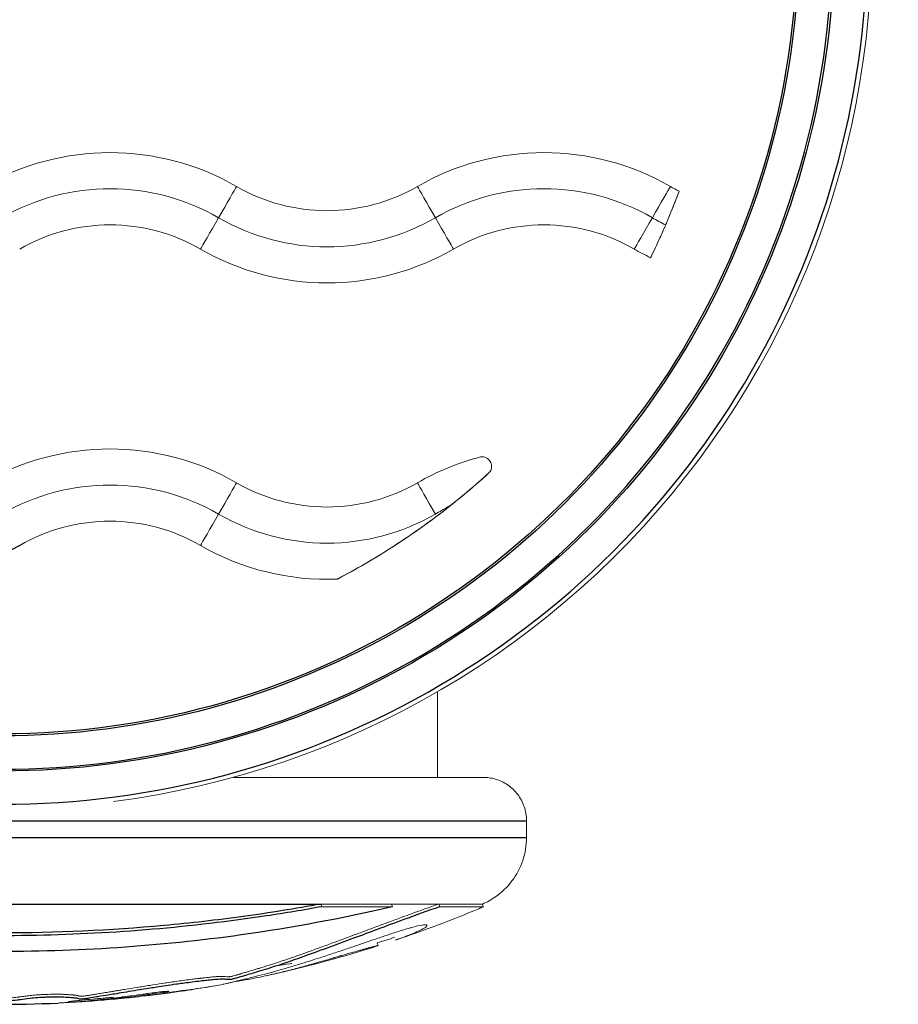
# Model space of a CAD drawing. Units: inches. Extents: x -2859 to 6237, y 4894 to 9711.
# Drawn here: x -1196 to -1136, y 5999 to 6067 of the extents above; entities that cross this region are included whole.
import ezdxf

# ---------------------------------------------------------------- set-up
doc = ezdxf.new("R2010")
doc.units = ezdxf.units.IN
doc.header["$MEASUREMENT"] = 0

msp = doc.modelspace()

# ---------------------------------------------------------------- linework, layer by layer
at = {"color": 0, "linetype": 'Continuous', "lineweight": 0}
for p, q in [((-1163.888, 6035.396), (-1163.888, 6035.396)), ((-1163.756, 6035.794), (-1163.756, 6035.794)), ((-1167.488, 6020.211), (-1167.488, 6014.287)), ((-1161.338, 6011.286), (-1161.338, 6010.128)), ((-1161.338, 6010.128), (-1161.338, 6011.286)), ((-1175.55, 6005.523), (-1175.498, 6005.339)), ((-1170.667, 6005.523), (-1170.604, 6005.339)), ((-1167.407, 6005.523), (-1167.336, 6005.339)), ((-1164.397, 6005.523), (-1164.319, 6005.339)), ((-1171.663, 6002.845), (-1171.602, 6002.655))]:
    msp.add_line(p, q, dxfattribs=at)
for radius, start, end in [(85.609, 288.55934, 292.67229), (85.409, 292.9052, 292.90849), (85.409, 287.70801, 288.559), (85.609, 282.34097, 287.44491), (85.609, 277.4358, 279.88911), (85.609, 273.6402, 275.81744)]:
    msp.add_arc((-1197.638, 6084.195), radius, start, end, dxfattribs=at)
msp.add_arc((-1197.638, 6084.195), 85.609, 260.76066, 272.6141)
at = {"color": 0, "linetype": 'Continuous', "lineweight": 0, "extrusion": (-2.21832e-16, -2.21833e-16, -1)}
msp.add_ellipse((-1197.638, 6072.287), major_axis=(60.175, 0), ratio=1, start_param=-0.161021, end_param=1.441855, dxfattribs=at)
at = {"extrusion": (-2.21832e-16, -2.21831e-16, -1)}
msp.add_ellipse((-1197.638, 6072.288), major_axis=(55, 0), ratio=1, start_param=-0.161021, end_param=3.302614, dxfattribs=at)
for major_axis, start_param, end_param in [((-59.865, 0), -0.025615, 3.167208), ((-57.435, 0), -0.025673, 3.167266)]:
    msp.add_ellipse((-1197.638, 6072.288), major_axis=major_axis, ratio=1, start_param=start_param, end_param=end_param)
at = {"extrusion": (-2.21832e-16, -2.21833e-16, -1)}
for major_axis, start_param, end_param in [((57.565, 0), -0.025615, 3.167208), ((55.135, 0), -0.025673, 3.167266)]:
    msp.add_ellipse((-1197.638, 6072.288), major_axis=major_axis, ratio=1, start_param=start_param, end_param=end_param, dxfattribs=at)
at = {"color": 0, "linetype": 'Continuous', "lineweight": 0}
for centre, major_axis, ratio, start_param, end_param in [((-1190.138, 6040.009), (-17.5, 0), 1, -2.094395, -1.047197), ((-1160.138, 6040.009), (-17.5, 0), 1, -2.094395, -1.047197), ((-1190.138, 6040.009), (-15, 0), 1, -2.094395, -1.047197), ((-1160.138, 6040.009), (-15, 0), 1, -2.094395, -1.047197), ((-1167.623, 6052.974), (-1.3, 2.252), 0.000012, -1.559305, -0.232847), ((-1197.638, 6072.288), (50, 0), 1, -0.456697, -0.356518), ((-1190.138, 6040.009), (-12.5, 0), 1, -2.094395, -1.047198), ((-1167.653, 6053.026), (1.3, -2.252), 0.000012, 0.232889, 1.559347), ((-1160.138, 6040.009), (-12.5, 0), 1, -2.094395, -1.047198), ((-1190.138, 6019.509), (-17.5, 0), 1, -2.094395, -1.047197), ((-1160.138, 6019.509), (-17.5, 0), 1, -1.317587, -1.047198), ((-1197.638, 6072.288), (50, 0), 1, -1.087903, -0.829846), ((-1182.653, 6032.474), (1.3, 2.252), 0.000012, 0.232847, 1.559305), ((-1190.138, 6019.509), (-12.5, 0), 1, -2.094395, -1.047198), ((-1182.623, 6032.526), (-1.3, -2.252), 0.000012, -1.559347, -0.232889), ((-1175.138, 6045.49), (15, 0), 1, -2.094395, -1.047198)]:
    msp.add_ellipse(centre, major_axis=major_axis, ratio=ratio, start_param=start_param, end_param=end_param, dxfattribs=at)
at = {"color": 0, "linetype": 'Continuous', "lineweight": 0, "extrusion": (-2.47891e-13, 1.4277e-13, -1)}
for centre in [(-1182.653, 6052.974), (-1152.653, 6052.974)]:
    msp.add_ellipse(centre, major_axis=(1.3, 2.252), ratio=0.000012, start_param=-1.559305, end_param=-0.232847, dxfattribs=at)
at = {"color": 0, "linetype": 'Continuous', "lineweight": 0, "extrusion": (-2.21831e-16, -2.21834e-16, -1)}
for centre in [(-1175.138, 6065.99), (-1175.138, 6045.49)]:
    msp.add_ellipse(centre, major_axis=(-12.5, 0), ratio=1, start_param=-2.094395, end_param=-1.047198, dxfattribs=at)
at = {"color": 0, "linetype": 'Continuous', "lineweight": 0, "extrusion": (-2.21832e-16, -2.21832e-16, -1)}
for centre, major_axis, ratio, start_param, end_param in [((-1145.138, 6065.99), (-12.5, 0), 1, -1.102318, -1.047198), ((-1145.138, 6065.99), (-15, 0), 1, -1.116826, -1.047197), ((-1145.138, 6065.99), (-17.5, 0), 1, -1.120009, -1.047198), ((-1197.637, 6084.185), (5.372, -85.23), 0.000001, 0, 0.000006)]:
    msp.add_ellipse(centre, major_axis=major_axis, ratio=ratio, start_param=start_param, end_param=end_param, dxfattribs=at)
at = {"color": 0, "linetype": 'Continuous', "lineweight": 0, "extrusion": (-4.91003e-12, 2.83447e-12, -1)}
for centre in [(-1182.623, 6053.026), (-1152.623, 6053.026)]:
    msp.add_ellipse(centre, major_axis=(-1.3, -2.252), ratio=0.000012, start_param=0.232889, end_param=1.559347, dxfattribs=at)
at = {"color": 0, "linetype": 'Continuous', "lineweight": 0, "extrusion": (-2.21833e-16, -2.21832e-16, -1)}
for centre, major_axis in [((-1175.138, 6065.99), (-15, 0)), ((-1190.138, 6019.509), (15, 0))]:
    msp.add_ellipse(centre, major_axis=major_axis, ratio=1, start_param=-2.094395, end_param=-1.047198, dxfattribs=at)
at = {"color": 0, "linetype": 'Continuous', "lineweight": 0, "extrusion": (-2.21831e-16, -2.21833e-16, -1)}
msp.add_ellipse((-1175.138, 6065.99), major_axis=(-17.5, 0), ratio=1, start_param=-2.094395, end_param=-1.047197, dxfattribs=at)
at = {"color": 0, "linetype": 'Continuous', "lineweight": 0, "extrusion": (-2.21832e-16, -2.21834e-16, -1)}
for centre, major_axis, start_param, end_param in [((-1164.421, 6035.794), (0.665, 0), 0, 0.641163), ((-1175.138, 6045.49), (-17.5, 0), -1.611789, -1.047198)]:
    msp.add_ellipse(centre, major_axis=major_axis, ratio=1, start_param=start_param, end_param=end_param, dxfattribs=at)
at = {"color": 0, "linetype": 'Continuous', "lineweight": 0, "extrusion": (-1.40253e-12, -8.09849e-13, -1)}
msp.add_ellipse((-1167.623, 6032.474), major_axis=(-1.3, 2.252), ratio=0.000012, start_param=0.232847, end_param=1.559305, dxfattribs=at)
at = {"extrusion": (-2.21831e-16, -2.21833e-16, -1)}
msp.add_ellipse((-1205.138, 6045.49), major_axis=(-17.5, 0), ratio=1, start_param=-2.094395, end_param=-1.047197, dxfattribs=at)
at = {"extrusion": (-2.21832e-16, 2.86388e-25, -1)}
for centre in [(-1197.638, 6011.286), (-1197.638, 6010.128)]:
    msp.add_ellipse(centre, major_axis=(-36.3, 0), ratio=0.000024, start_param=0, end_param=3.141593, dxfattribs=at)
at = {"extrusion": (-2.30841e-16, -2.53588e-12, -1)}
msp.add_ellipse((-1197.638, 6005.523), major_axis=(33.246, 0), ratio=0.000024, start_param=-2.295671, end_param=-0.844143, dxfattribs=at)
at = {"color": 0, "linetype": 'Continuous', "lineweight": 0, "extrusion": (-2.3073e-16, 2.55274e-12, -1)}
msp.add_ellipse((-1197.638, 6005.523), major_axis=(33.246, 0), ratio=0.000024, start_param=-0.844143, end_param=-0.624511, dxfattribs=at)
at = {"color": 0, "linetype": 'Continuous', "lineweight": 0, "extrusion": (-2.30191e-16, 2.54678e-12, -1)}
msp.add_ellipse((-1197.638, 6005.339), major_axis=(33.324, 0), ratio=0.000024, start_param=-0.844143, end_param=-0.624511, dxfattribs=at)
at = {"color": 0, "linetype": 'Continuous', "lineweight": 0, "extrusion": (-2.35862e-16, -1.57269e-12, -1)}
msp.add_ellipse((-1197.638, 6005.523), major_axis=(33.246, 0), ratio=0.000024, start_param=-0.624511, end_param=-0.429225, dxfattribs=at)
at = {"color": 0, "linetype": 'Continuous', "lineweight": 0, "extrusion": (-2.38806e-16, 3.37921e-13, -1)}
msp.add_ellipse((-1197.638, 6005.523), major_axis=(33.246, 0), ratio=0.000024, start_param=-0.429225, end_param=-0.017904, dxfattribs=at)
at = {"color": 0, "linetype": 'Continuous', "lineweight": 0, "extrusion": (-2.38248e-16, 3.37131e-13, -1)}
msp.add_ellipse((-1197.638, 6005.339), major_axis=(33.324, 0), ratio=0.000024, start_param=-0.429225, end_param=-0.017904, dxfattribs=at)
at = {"color": 0, "linetype": 'Continuous', "lineweight": 0, "extrusion": (-2.20364e-16, -1.62141e-13, -1)}
msp.add_ellipse((-1197.638, 6005.523), major_axis=(33.246, 0), ratio=0.000024, start_param=-0.017904, end_param=0.000058, dxfattribs=at)
at = {"color": 0, "linetype": 'Continuous', "lineweight": 0}
for points, knots in [([(-1151.716, 6052.509), (-1151.705, 6052.534), (-1151.695, 6052.558), (-1151.685, 6052.582), (-1151.551, 6052.894), (-1151.422, 6053.202), (-1151.306, 6053.489), (-1151.19, 6053.775), (-1151.088, 6054.033), (-1151.005, 6054.25), (-1150.922, 6054.465), (-1150.858, 6054.633), (-1150.816, 6054.746), (-1150.802, 6054.782), (-1150.791, 6054.813), (-1150.782, 6054.837)], [-1.2273208, -1.2273208, -1.2273208, -1.2273208, -1.2194077, -1.2194077, -1.2194077, -1.1174173, -1.1174173, -1.1174173, -1.0154643, -1.0154643, -1.0154643, -0.9141153, -0.9141153, -0.9141153, -0.8808379, -0.8808379, -0.8808379, -0.8808379]), ([(-1152.762, 6050.238), (-1152.743, 6050.276), (-1152.716, 6050.332), (-1152.682, 6050.403), (-1152.618, 6050.534), (-1152.529, 6050.717), (-1152.422, 6050.944), (-1152.315, 6051.171), (-1152.192, 6051.436), (-1152.061, 6051.726), (-1151.948, 6051.977), (-1151.831, 6052.241), (-1151.716, 6052.509)], [-1.5793209, -1.5793209, -1.5793209, -1.5793209, -1.5240829, -1.5240829, -1.5240829, -1.4225739, -1.4225739, -1.4225739, -1.3211125, -1.3211125, -1.3211125, -1.2333574, -1.2333574, -1.2333574, -1.2333574]), ([(-1163.888, 6035.396), (-1163.859, 6035.435), (-1163.835, 6035.477), (-1163.784, 6035.589), (-1163.766, 6035.66), (-1163.75, 6035.821), (-1163.761, 6035.906), (-1163.814, 6036.087), (-1163.869, 6036.18), (-1164.059, 6036.376), (-1164.197, 6036.431), (-1164.342, 6036.455), (-1164.378, 6036.459), (-1164.44, 6036.459), (-1164.468, 6036.458), (-1164.506, 6036.454), (-1164.514, 6036.453), (-1164.522, 6036.451)], [0.0452592, 0.0452592, 0.0452592, 0.0452592, 0.0607378, 0.0607378, 0.0862552, 0.0862552, 0.1199183, 0.1199183, 0.1654675, 0.1654675, 0.236358, 0.236358, 0.2563609, 0.2563609, 0.269618, 0.269618, 0.2730188, 0.2730188, 0.2730188, 0.2730188]), ([(-1166.546, 6033.13), (-1166.329, 6033.302), (-1166.113, 6033.477), (-1165.33, 6034.12), (-1164.732, 6034.634), (-1164.087, 6035.215), (-1163.99, 6035.303), (-1163.888, 6035.396)], [3.2406033, 3.2406033, 3.2406033, 3.2406033, 3.3441557, 3.3441557, 3.6184095, 3.6184095, 3.6625073, 3.6625073, 3.6625073, 3.6625073]), ([(-1174.421, 6028.005), (-1174.368, 6028.033), (-1174.303, 6028.067), (-1174.058, 6028.196), (-1173.84, 6028.314), (-1173.258, 6028.632), (-1172.766, 6028.906), (-1171.216, 6029.826), (-1170.129, 6030.501), (-1168.12, 6031.923), (-1167.495, 6032.387), (-1166.77, 6032.953), (-1166.658, 6033.041), (-1166.546, 6033.13)], [0.0632734, 0.0632734, 0.0632734, 0.0632734, 0.1003139, 0.1003139, 0.1891134, 0.1891134, 0.3302276, 0.3302276, 0.5164549, 0.5164549, 0.6007848, 0.6007848, 0.616242, 0.616242, 0.616242, 0.616242]), ([(-1167.638, 6032.5), (-1167.495, 6032.582), (-1167.351, 6032.665), (-1167.208, 6032.748), (-1167.064, 6032.831), (-1166.921, 6032.914), (-1166.777, 6032.997), (-1166.7, 6033.041), (-1166.623, 6033.085), (-1166.546, 6033.13)], [0.000052043, 0.000052043, 0.000052043, 0.000052043, 0.000547944, 0.000547944, 0.000547944, 0.001046087, 0.001046087, 0.001046087, 0.001311867, 0.001311867, 0.001311867, 0.001311867]), ([(-1181.608, 6014.287), (-1181.545, 6014.287), (-1181.483, 6014.287), (-1179.917, 6014.287), (-1178.475, 6014.287), (-1175.764, 6014.287), (-1174.488, 6014.287), (-1172.137, 6014.287), (-1171.056, 6014.287), (-1169.123, 6014.287), (-1168.264, 6014.287), (-1166.794, 6014.287), (-1166.178, 6014.287), (-1165.206, 6014.287), (-1164.847, 6014.287), (-1164.51, 6014.287), (-1164.431, 6014.287), (-1164.367, 6014.286), (-1164.354, 6014.286), (-1164.341, 6014.286), (-1164.338, 6014.286), (-1164.333, 6014.286), (-1164.332, 6014.286), (-1164.321, 6014.286), (-1164.319, 6014.286), (-1164.301, 6014.286), (-1164.297, 6014.286), (-1164.287, 6014.286), (-1164.281, 6014.286), (-1164.26, 6014.285), (-1164.244, 6014.285), (-1164.212, 6014.284), (-1164.196, 6014.283), (-1164.132, 6014.28), (-1164.084, 6014.276), (-1163.893, 6014.257), (-1163.75, 6014.232), (-1163.305, 6014.121), (-1163.01, 6013.995), (-1162.474, 6013.659), (-1162.228, 6013.443), (-1161.822, 6012.952), (-1161.657, 6012.67), (-1161.426, 6012.076), (-1161.358, 6011.756), (-1161.339, 6011.388), (-1161.338, 6011.337), (-1161.338, 6011.286)], [73.577034, 73.577034, 73.577034, 73.577034, 73.791157, 73.791157, 78.953861, 78.953861, 84.116569, 84.116569, 89.279286, 89.279286, 94.442022, 94.442022, 99.604806, 99.604806, 104.76776, 104.76776, 107.344105, 107.344105, 108.317618, 108.317618, 108.682653, 108.682653, 108.95646, 108.95646, 109.059769, 109.059769, 109.080723, 109.080723, 109.105079, 109.105079, 109.154102, 109.154102, 109.202186, 109.202186, 109.346382, 109.346382, 109.779565, 109.779565, 110.720556, 110.720556, 111.676839, 111.676839, 112.632734, 112.632734, 113.588643, 113.588643, 113.740383, 113.740383, 113.740383, 113.740383]), ([(-1161.338, 6010.128), (-1161.338, 6009.588), (-1161.428, 6009.041), (-1161.77, 6008.026), (-1162.025, 6007.544), (-1162.663, 6006.696), (-1163.056, 6006.319), (-1163.774, 6005.822), (-1164.077, 6005.656), (-1164.391, 6005.523)], [0, 0, 0, 0, 1.621457, 1.621457, 3.213624, 3.213624, 4.806842, 4.806842, 5.83222, 5.83222, 5.83222, 5.83222]), ([(-1167.407, 6005.523), (-1168.061, 6005.297), (-1168.914, 6004.99), (-1170.028, 6004.581), (-1170.789, 6004.3), (-1171.663, 6003.975), (-1172.517, 6003.657), (-1173.428, 6003.317), (-1174.351, 6002.976), (-1175.256, 6002.643), (-1176.096, 6002.338), (-1176.902, 6002.048), (-1177.675, 6001.775), (-1178.423, 6001.52), (-1179.135, 6001.288), (-1179.675, 6001.121), (-1180.119, 6000.99), (-1180.446, 6000.894), (-1180.77, 6000.798), (-1180.962, 6000.739), (-1181.066, 6000.708), (-1181.082, 6000.703), (-1181.112, 6000.693), (-1181.169, 6000.676), (-1181.248, 6000.652), (-1181.339, 6000.624), (-1181.455, 6000.59), (-1181.567, 6000.559), (-1181.684, 6000.53), (-1181.76, 6000.513), (-1181.847, 6000.498), (-1181.919, 6000.49), (-1182.006, 6000.487), (-1182.115, 6000.494), (-1182.231, 6000.513), (-1182.383, 6000.519), (-1182.536, 6000.518), (-1182.785, 6000.504), (-1183.048, 6000.479), (-1183.301, 6000.453), (-1183.437, 6000.438), (-1183.626, 6000.416), (-1183.688, 6000.409), (-1183.774, 6000.399), (-1183.866, 6000.388), (-1183.944, 6000.379), (-1184.104, 6000.36), (-1184.301, 6000.337), (-1184.884, 6000.264), (-1185.488, 6000.184), (-1186.104, 6000.095), (-1186.673, 6000.01), (-1187.285, 5999.914), (-1187.854, 5999.824), (-1188.429, 5999.731), (-1188.942, 5999.646), (-1189.386, 5999.571), (-1189.695, 5999.518), (-1189.964, 5999.474), (-1190.24, 5999.43), (-1190.496, 5999.392), (-1190.716, 5999.358), (-1190.897, 5999.328), (-1191.072, 5999.299), (-1191.223, 5999.273), (-1191.355, 5999.249), (-1191.485, 5999.227), (-1191.614, 5999.205), (-1191.746, 5999.185), (-1191.882, 5999.165), (-1191.985, 5999.153), (-1192.083, 5999.144), (-1192.172, 5999.141), (-1192.206, 5999.143), (-1192.244, 5999.147), (-1192.271, 5999.153), (-1192.297, 5999.16), (-1192.32, 5999.168), (-1192.342, 5999.176), (-1192.365, 5999.183), (-1192.395, 5999.192), (-1192.441, 5999.202), (-1192.501, 5999.211), (-1192.559, 5999.218), (-1192.594, 5999.222), (-1192.638, 5999.226), (-1192.684, 5999.231), (-1192.81, 5999.241), (-1192.946, 5999.251), (-1193.063, 5999.259), (-1193.196, 5999.268), (-1193.381, 5999.277), (-1193.581, 5999.283), (-1193.792, 5999.285), (-1193.94, 5999.285), (-1194.073, 5999.284), (-1194.226, 5999.282), (-1194.422, 5999.277), (-1194.601, 5999.27), (-1194.719, 5999.265), (-1194.777, 5999.262), (-1194.836, 5999.259), (-1194.96, 5999.252), (-1195.16, 5999.239), (-1195.469, 5999.212), (-1195.723, 5999.186), (-1195.939, 5999.16), (-1196.132, 5999.135), (-1196.287, 5999.114), (-1196.393, 5999.099), (-1196.45, 5999.091), (-1196.508, 5999.083), (-1196.606, 5999.07), (-1196.765, 5999.05), (-1196.953, 5999.028), (-1197.08, 5999.014), (-1197.158, 5999.006), (-1197.216, 5999), (-1197.274, 5998.994), (-1197.318, 5998.99), (-1197.35, 5998.987), (-1197.362, 5998.986), (-1197.376, 5998.985), (-1197.393, 5998.983), (-1197.416, 5998.981), (-1197.444, 5998.979), (-1197.487, 5998.975), (-1197.54, 5998.971), (-1197.6, 5998.966), (-1197.658, 5998.961), (-1197.714, 5998.957), (-1197.767, 5998.953), (-1197.804, 5998.95), (-1197.822, 5998.948), (-1197.822, 5998.948)], [-7.670389, -7.670389, -7.670389, -7.670389, -7.606694, -7.585463, -7.549625, -7.513788, -7.47795, -7.442112, -7.397453, -7.352793, -7.308134, -7.263475, -7.213895, -7.164315, -7.114735, -7.065155, -7.046842, -6.9919, -6.955272, -6.918644, -6.916949, -6.915253, -6.911862, -6.90508, -6.891515, -6.87795, -6.864385, -6.837256, -6.823691, -6.810126, -6.803914, -6.797701, -6.785276, -6.760426, -6.710727, -6.694455, -6.678183, -6.645639, -6.613095, -6.604959, -6.580551, -6.5781, -6.575649, -6.570747, -6.565844, -6.563393, -6.560942, -6.546236, -6.541334, -6.502117, -6.477733, -6.45335, -6.404582, -6.375137, -6.345692, -6.286802, -6.253372, -6.219941, -6.18651, -6.15308, -6.097179, -6.041277, -5.985376, -5.929475, -5.884985, -5.840496, -5.796007, -5.751517, -5.707028, -5.662538, -5.618049, -5.595804, -5.573559, -5.536236, -5.498914, -5.461591, -5.424268, -5.386945, -5.349622, -5.312299, -5.274976, -5.217912, -5.160848, -5.132316, -5.11805, -5.103784, -5.075252, -5.04672, -5.032424, -5.018129, -5.003833, -4.989537, -4.964995, -4.952724, -4.940453, -4.932603, -4.924754, -4.909055, -4.893356, -4.889432, -4.885507, -4.881582, -4.877657, -4.859521, -4.850452, -4.841384, -4.825494, -4.809604, -4.793714, -4.789741, -4.785769, -4.781796, -4.777824, -4.76621, -4.754595, -4.748788, -4.742981, -4.740078, -4.737174, -4.731367, -4.730726, -4.730084, -4.728801, -4.727518, -4.726234, -4.723668, -4.721101, -4.715969, -4.710836, -4.705703, -4.70057, -4.695437, -4.690304, -4.69015, -4.69015, -4.69015, -4.69015]), ([(-1170.39, 6003.038), (-1170.373, 6003.044), (-1170.355, 6003.05), (-1170.154, 6003.118), (-1169.973, 6003.182), (-1169.627, 6003.309), (-1169.462, 6003.373), (-1169.126, 6003.508), (-1168.969, 6003.576), (-1168.699, 6003.701), (-1168.588, 6003.757), (-1168.364, 6003.881), (-1168.283, 6003.939), (-1168.219, 6004.016), (-1168.223, 6004.038), (-1168.251, 6004.072), (-1168.272, 6004.079), (-1168.33, 6004.086), (-1168.354, 6004.087), (-1168.479, 6004.085), (-1168.631, 6004.064), (-1169.013, 6003.978), (-1169.184, 6003.932), (-1169.33, 6003.892), (-1169.355, 6003.885), (-1169.387, 6003.876), (-1169.547, 6003.83), (-1169.841, 6003.743), (-1170.451, 6003.547), (-1170.721, 6003.457), (-1171.34, 6003.249), (-1171.658, 6003.142), (-1171.967, 6003.037), (-1172.319, 6002.918), (-1172.665, 6002.8), (-1173.294, 6002.586), (-1173.579, 6002.489), (-1173.863, 6002.393), (-1174.18, 6002.286), (-1174.497, 6002.18), (-1175.12, 6001.974), (-1175.427, 6001.874), (-1175.939, 6001.709), (-1176.145, 6001.643), (-1176.597, 6001.501), (-1176.841, 6001.425), (-1177.397, 6001.255), (-1177.707, 6001.163), (-1178.248, 6001.005), (-1178.488, 6000.937), (-1178.988, 6000.797), (-1179.231, 6000.731), (-1179.738, 6000.596), (-1179.975, 6000.535), (-1180.172, 6000.485), (-1180.448, 6000.415), (-1180.653, 6000.364), (-1180.999, 6000.282), (-1181.126, 6000.253), (-1181.218, 6000.232), (-1181.421, 6000.186), (-1181.58, 6000.152), (-1181.807, 6000.098), (-1181.873, 6000.078), (-1181.949, 6000.056), (-1181.964, 6000.052), (-1182.033, 6000.034), (-1182.132, 6000.012), (-1182.301, 5999.977), (-1182.334, 5999.971), (-1182.367, 5999.964), (-1182.524, 5999.933), (-1182.688, 5999.902), (-1183.075, 5999.834), (-1183.303, 5999.796), (-1183.796, 5999.718), (-1184.064, 5999.679), (-1184.334, 5999.641), (-1184.589, 5999.606), (-1184.845, 5999.572), (-1185.168, 5999.532), (-1185.245, 5999.522), (-1185.32, 5999.513)], [-181.01553, -181.01553, -181.01553, -181.01553, -181.014581, -181.014581, -181.004353, -181.004353, -180.992475, -180.992475, -180.976927, -180.976927, -180.960687, -180.960687, -180.93584, -180.93584, -180.915424, -180.915424, -180.889123, -180.889123, -180.874748, -180.874748, -180.829551, -180.829551, -180.794476, -180.794476, -180.786831, -180.786831, -180.786831, -180.747764, -180.747764, -180.720399, -180.720399, -180.69242, -180.69242, -180.69242, -180.660691, -180.660691, -180.634456, -180.634456, -180.634456, -180.60515, -180.60515, -180.576347, -180.576347, -180.556613, -180.556613, -180.532819, -180.532819, -180.501497, -180.501497, -180.476745, -180.476745, -180.44415, -180.44415, -180.399354, -180.399354, -180.399354, -180.336817, -180.336817, -180.294283, -180.294283, -180.294283, -180.199325, -180.199325, -180.115329, -180.115329, -180.0977, -180.0977, -180.050831, -180.050831, -180.039779, -180.039779, -180.039779, -179.987787, -179.987787, -179.927824, -179.927824, -179.863534, -179.863534, -179.863534, -179.80284, -179.80284, -179.782859, -179.782859, -179.782859, -179.782859]), ([(-1181.676, 6000.129), (-1181.537, 6000.15), (-1181.397, 6000.172), (-1181.26, 6000.195), (-1180.949, 6000.246), (-1180.647, 6000.3), (-1180.364, 6000.354), (-1180.081, 6000.409), (-1179.816, 6000.463), (-1179.584, 6000.512), (-1179.359, 6000.56), (-1179.163, 6000.604), (-1179.002, 6000.64), (-1178.921, 6000.659), (-1178.849, 6000.675), (-1178.775, 6000.692), (-1178.701, 6000.709), (-1178.626, 6000.727), (-1178.552, 6000.745), (-1178.254, 6000.815), (-1177.966, 6000.887), (-1177.682, 6000.959), (-1177.36, 6001.042), (-1177.043, 6001.126), (-1176.73, 6001.211), (-1176.652, 6001.233), (-1176.574, 6001.254), (-1176.496, 6001.276), (-1176.418, 6001.297), (-1176.341, 6001.319), (-1176.264, 6001.34), (-1176.186, 6001.362), (-1176.108, 6001.384), (-1176.032, 6001.406), (-1175.955, 6001.428), (-1175.88, 6001.449), (-1175.81, 6001.469), (-1175.445, 6001.574), (-1175.241, 6001.635), (-1175.11, 6001.673), (-1175.077, 6001.683), (-1175.049, 6001.691), (-1175.02, 6001.699), (-1174.934, 6001.725), (-1174.844, 6001.751), (-1174.761, 6001.776), (-1174.758, 6001.777), (-1174.754, 6001.778), (-1174.751, 6001.779), (-1174.747, 6001.78), (-1174.744, 6001.781), (-1174.74, 6001.782), (-1174.737, 6001.783), (-1174.734, 6001.784), (-1174.73, 6001.785), (-1174.727, 6001.786), (-1174.723, 6001.787), (-1174.72, 6001.788), (-1174.706, 6001.792), (-1174.693, 6001.796), (-1174.679, 6001.8), (-1174.665, 6001.804), (-1174.652, 6001.808), (-1174.638, 6001.812), (-1174.632, 6001.814), (-1174.625, 6001.816), (-1174.618, 6001.818), (-1174.615, 6001.819), (-1174.612, 6001.82), (-1174.608, 6001.821), (-1174.605, 6001.821), (-1174.602, 6001.822), (-1174.598, 6001.823), (-1174.545, 6001.839), (-1174.493, 6001.854), (-1174.442, 6001.869), (-1174.391, 6001.884), (-1174.341, 6001.899), (-1174.291, 6001.913), (-1174.279, 6001.917), (-1174.266, 6001.921), (-1174.254, 6001.924), (-1174.242, 6001.928), (-1174.23, 6001.931), (-1174.217, 6001.935), (-1174.205, 6001.938), (-1174.193, 6001.942), (-1174.181, 6001.945), (-1174.175, 6001.947), (-1174.169, 6001.949), (-1174.163, 6001.951), (-1174.16, 6001.952), (-1174.157, 6001.953), (-1174.154, 6001.953), (-1174.151, 6001.954), (-1174.148, 6001.955), (-1174.145, 6001.956), (-1173.962, 6002.009), (-1173.781, 6002.061), (-1173.6, 6002.113), (-1173.418, 6002.165), (-1173.236, 6002.217), (-1173.073, 6002.263), (-1172.975, 6002.291), (-1172.884, 6002.317), (-1172.8, 6002.34), (-1172.716, 6002.364), (-1172.639, 6002.385), (-1172.569, 6002.405), (-1172.533, 6002.415), (-1172.499, 6002.424), (-1172.467, 6002.433), (-1172.435, 6002.442), (-1172.404, 6002.45), (-1172.374, 6002.458), (-1172.314, 6002.475), (-1172.257, 6002.491), (-1172.202, 6002.505), (-1172.124, 6002.526), (-1172.052, 6002.546), (-1171.987, 6002.563), (-1171.922, 6002.58), (-1171.864, 6002.596), (-1171.813, 6002.609), (-1171.763, 6002.622), (-1171.72, 6002.632), (-1171.686, 6002.64), (-1171.653, 6002.648), (-1171.628, 6002.653), (-1171.615, 6002.655), (-1171.597, 6002.657), (-1171.599, 6002.654), (-1171.616, 6002.646), (-1171.632, 6002.639), (-1171.664, 6002.627), (-1171.705, 6002.612), (-1171.731, 6002.603), (-1171.762, 6002.592), (-1171.795, 6002.581), (-1171.828, 6002.57), (-1171.864, 6002.559), (-1171.903, 6002.546), (-1171.925, 6002.539), (-1171.949, 6002.532), (-1171.973, 6002.524)], [5.338191, 5.338191, 5.338191, 5.338191, 5.399774, 5.399774, 5.399774, 5.538992, 5.538992, 5.538992, 5.67821, 5.67821, 5.67821, 5.813177, 5.813177, 5.813177, 5.88066, 5.88066, 5.88066, 5.948143, 5.948143, 5.948143, 6.218076, 6.218076, 6.218076, 6.52405, 6.52405, 6.52405, 6.600544, 6.600544, 6.600544, 6.677037, 6.677037, 6.677037, 6.75353, 6.75353, 6.75353, 6.830024, 6.830024, 6.830024, 7.232224, 7.232224, 7.232224, 7.332774, 7.332774, 7.332774, 7.634424, 7.634424, 7.634424, 7.646993, 7.646993, 7.646993, 7.659562, 7.659562, 7.659562, 7.672131, 7.672131, 7.672131, 7.684699, 7.684699, 7.684699, 7.734974, 7.734974, 7.734974, 7.785249, 7.785249, 7.785249, 7.810387, 7.810387, 7.810387, 7.822956, 7.822956, 7.822956, 7.835524, 7.835524, 7.835524, 8.036624, 8.036624, 8.036624, 8.237724, 8.237724, 8.237724, 8.287999, 8.287999, 8.287999, 8.338274, 8.338274, 8.338274, 8.38855, 8.38855, 8.38855, 8.413687, 8.413687, 8.413687, 8.426256, 8.426256, 8.426256, 8.438825, 8.438825, 8.438825, 9.199446, 9.199446, 9.199446, 9.960068, 9.960068, 9.960068, 10.413999, 10.413999, 10.413999, 10.86793, 10.86793, 10.86793, 11.094896, 11.094896, 11.094896, 11.321861, 11.321861, 11.321861, 11.775792, 11.775792, 11.775792, 12.42352, 12.42352, 12.42352, 13.071248, 13.071248, 13.071248, 13.718975, 13.718975, 13.718975, 14.366703, 14.366703, 14.366703, 15.253295, 15.253295, 15.253295, 16.139887, 16.139887, 16.139887, 16.70978, 16.70978, 16.70978, 17.279673, 17.279673, 17.279673, 17.610404, 17.610404, 17.610404, 17.610404]), ([(-1172.662, 6002.378), (-1172.635, 6002.385), (-1172.608, 6002.392), (-1172.581, 6002.399), (-1172.28, 6002.476), (-1171.977, 6002.557), (-1171.676, 6002.642)], [-181.05565711, -181.05565711, -181.05565711, -181.05565711, -181.05424779, -181.05424779, -181.05424779, -181.03846692, -181.03846692, -181.03846692, -181.03846692]), ([(-1178.57, 6001.265), (-1178.561, 6001.266), (-1178.552, 6001.267), (-1178.544, 6001.269), (-1178.314, 6001.301), (-1178.033, 6001.342), (-1177.662, 6001.398), (-1177.612, 6001.406), (-1177.562, 6001.414)], [-181.19005935, -181.19005935, -181.19005935, -181.19005935, -181.18906632, -181.18906632, -181.18906632, -181.16306333, -181.16306333, -181.1591443, -181.1591443, -181.1591443, -181.1591443]), ([(-1189.868, 5999.07), (-1189.993, 5999.059), (-1190.119, 5999.049), (-1190.487, 5999.018), (-1190.728, 5998.997), (-1191.229, 5998.954), (-1191.492, 5998.931), (-1191.973, 5998.887), (-1192.187, 5998.866), (-1192.485, 5998.834), (-1192.605, 5998.821), (-1192.834, 5998.791), (-1192.931, 5998.776), (-1193.031, 5998.754), (-1193.038, 5998.748), (-1193.031, 5998.741), (-1193.029, 5998.74), (-1193.026, 5998.739), (-1193.012, 5998.734), (-1192.975, 5998.731), (-1192.846, 5998.729), (-1192.763, 5998.731), (-1192.664, 5998.735), (-1192.503, 5998.741), (-1192.298, 5998.752), (-1191.902, 5998.779), (-1191.725, 5998.793), (-1191.329, 5998.825), (-1191.107, 5998.844), (-1190.569, 5998.894), (-1190.248, 5998.927), (-1189.959, 5998.958), (-1189.646, 5998.991), (-1189.375, 5999.022), (-1188.626, 5999.111), (-1188.259, 5999.158), (-1187.529, 5999.258), (-1187.328, 5999.288), (-1186.794, 5999.362), (-1186.528, 5999.398), (-1186.335, 5999.427), (-1186.221, 5999.445), (-1186.101, 5999.466), (-1186.038, 5999.484), (-1186.059, 5999.486), (-1186.125, 5999.488), (-1186.18, 5999.486), (-1186.342, 5999.477), (-1186.482, 5999.464), (-1186.773, 5999.433), (-1186.909, 5999.415), (-1187.126, 5999.386), (-1187.18, 5999.379), (-1187.231, 5999.372), (-1187.46, 5999.342), (-1187.553, 5999.329), (-1187.747, 5999.303), (-1187.808, 5999.295), (-1187.868, 5999.287), (-1188.189, 5999.244), (-1188.492, 5999.202), (-1188.986, 5999.136), (-1189.152, 5999.114), (-1189.322, 5999.092), (-1189.334, 5999.091), (-1189.577, 5999.059), (-1189.819, 5999.028), (-1190.318, 5998.968), (-1190.574, 5998.938), (-1191.136, 5998.877), (-1191.435, 5998.847), (-1192.066, 5998.789), (-1192.332, 5998.768), (-1192.595, 5998.748), (-1192.668, 5998.742), (-1192.739, 5998.737), (-1192.845, 5998.73), (-1192.937, 5998.723), (-1193.058, 5998.714), (-1193.175, 5998.706), (-1193.333, 5998.696), (-1193.536, 5998.685), (-1193.606, 5998.681), (-1193.679, 5998.678)], [-179.515128, -179.515128, -179.515128, -179.515128, -179.498547, -179.498547, -179.467038, -179.467038, -179.431449, -179.431449, -179.397374, -179.397374, -179.375752, -179.375752, -179.354482, -179.354482, -179.330063, -179.330063, -179.325092, -179.325092, -179.325092, -179.302489, -179.302489, -179.281953, -179.281953, -179.281953, -179.248784, -179.248784, -179.225322, -179.225322, -179.198206, -179.198206, -179.159687, -179.159687, -179.159687, -179.117915, -179.117915, -179.02939, -179.02939, -178.875801, -178.875801, -178.788094, -178.788094, -178.788094, -178.736037, -178.736037, -178.667988, -178.667988, -178.591774, -178.591774, -178.487657, -178.487657, -178.309472, -178.309472, -178.248859, -178.248859, -178.248859, -177.972268, -177.972268, -177.843696, -177.843696, -177.843696, -177.16241, -177.16241, -176.509041, -176.509041, -176.462799, -176.462799, -175.512246, -175.512246, -174.535957, -174.535957, -173.291332, -173.291332, -171.518995, -171.518995, -170.615889, -170.615889, -170.615889, -169.26291, -169.26291, -169.26291, -167.943607, -167.943607, -167.164327, -167.164327, -167.164327, -167.164327]), ([(-1185.315, 5999.515), (-1186.006, 5999.406), (-1186.54, 5999.33), (-1187.169, 5999.243), (-1187.617, 5999.181), (-1188.536, 5999.072), (-1188.787, 5999.045), (-1188.96, 5999.027)], [-0.8564098, -0.8564098, -0.8564098, -0.8564098, -0.6125342, -0.6125342, -0.4719082, -0.4719082, -0.3822843, -0.3822843, -0.3822843, -0.3822843]), ([(-1187.764, 5999.165), (-1187.719, 5999.17), (-1187.676, 5999.175), (-1187.633, 5999.179), (-1187.334, 5999.212), (-1187.125, 5999.236), (-1186.888, 5999.265), (-1186.7, 5999.288), (-1186.527, 5999.31), (-1186.365, 5999.332), (-1186.202, 5999.354), (-1186.05, 5999.377), (-1185.93, 5999.395), (-1185.617, 5999.444), (-1185.414, 5999.483), (-1185.315, 5999.515)], [-0.41143, -0.41143, -0.41143, -0.41143, -0.3992809, -0.3992809, -0.3992809, -0.3134565, -0.3134565, -0.3134565, -0.2454648, -0.2454648, -0.2454648, -0.1774731, -0.1774731, -0.1774731, 0, 0, 0, 0])]:
    msp.add_open_spline(points, degree=3, knots=knots, dxfattribs=at)
for points, knots in [([(-1167.336, 6005.339), (-1168.205, 6005.039), (-1169.065, 6004.725), (-1169.82, 6004.447), (-1170.481, 6004.204), (-1171.066, 6003.987), (-1172.219, 6003.557), (-1172.765, 6003.353), (-1173.295, 6003.157), (-1174.667, 6002.647), (-1175.813, 6002.227), (-1176.816, 6001.87), (-1177.635, 6001.578), (-1178.36, 6001.329), (-1179.294, 6001.031), (-1179.537, 6000.956), (-1179.74, 6000.895), (-1180.149, 6000.773), (-1180.431, 6000.692), (-1180.805, 6000.58), (-1180.911, 6000.548), (-1181.014, 6000.516), (-1181.152, 6000.474), (-1181.272, 6000.437), (-1181.469, 6000.38), (-1181.546, 6000.359), (-1181.667, 6000.33), (-1181.702, 6000.322), (-1181.828, 6000.298), (-1181.908, 6000.292), (-1182.054, 6000.292), (-1182.11, 6000.306), (-1182.221, 6000.316), (-1182.24, 6000.318), (-1182.259, 6000.319), (-1182.391, 6000.327), (-1182.615, 6000.319), (-1183.034, 6000.282), (-1183.174, 6000.267), (-1183.41, 6000.241), (-1183.474, 6000.234), (-1183.547, 6000.225), (-1183.806, 6000.196), (-1184.201, 6000.149), (-1184.959, 6000.054), (-1185.27, 6000.012), (-1186.104, 5999.896), (-1186.498, 5999.836), (-1187.068, 5999.747), (-1187.215, 5999.724), (-1188.008, 5999.599), (-1188.558, 5999.509), (-1189.51, 5999.349), (-1189.889, 5999.284), (-1190.166, 5999.241), (-1190.555, 5999.18), (-1190.741, 5999.153), (-1190.989, 5999.112), (-1191.029, 5999.105), (-1191.067, 5999.098), (-1191.259, 5999.065), (-1191.426, 5999.035), (-1191.711, 5998.989), (-1191.825, 5998.971), (-1192.001, 5998.951), (-1192.089, 5998.943), (-1192.205, 5998.942), (-1192.218, 5998.946), (-1192.292, 5998.96), (-1192.322, 5998.975), (-1192.371, 5998.989), (-1192.375, 5998.991), (-1192.379, 5998.992), (-1192.409, 5998.999), (-1192.448, 5999.007), (-1192.545, 5999.019), (-1192.592, 5999.024), (-1192.684, 5999.033), (-1192.745, 5999.037), (-1192.961, 5999.054), (-1193.128, 5999.067), (-1193.517, 5999.083), (-1193.722, 5999.087), (-1194.158, 5999.085), (-1194.382, 5999.08), (-1194.699, 5999.067), (-1194.791, 5999.062), (-1194.887, 5999.057), (-1195.021, 5999.049), (-1195.233, 5999.034), (-1195.525, 5999.007), (-1195.595, 5999), (-1195.981, 5998.958), (-1196.125, 5998.936), (-1196.409, 5998.897), (-1196.484, 5998.887), (-1196.567, 5998.876), (-1196.742, 5998.852), (-1196.973, 5998.825), (-1197.216, 5998.8), (-1197.28, 5998.794), (-1197.341, 5998.788), (-1197.529, 5998.771), (-1197.681, 5998.759), (-1197.821, 5998.749), (-1197.941, 5998.74), (-1198.067, 5998.731), (-1198.218, 5998.722), (-1198.293, 5998.718), (-1198.368, 5998.714), (-1198.47, 5998.709), (-1198.505, 5998.707), (-1198.567, 5998.705), (-1198.598, 5998.703), (-1198.622, 5998.706), (-1198.551, 5998.713), (-1198.382, 5998.73), (-1198.286, 5998.739), (-1198.142, 5998.756), (-1198.089, 5998.763), (-1198.002, 5998.777), (-1197.929, 5998.788), (-1197.871, 5998.811), (-1197.865, 5998.813), (-1197.86, 5998.815), (-1197.831, 5998.829), (-1197.813, 5998.844), (-1197.829, 5998.871), (-1197.834, 5998.876), (-1197.84, 5998.882), (-1197.865, 5998.901), (-1197.937, 5998.927), (-1198.043, 5998.947), (-1198.185, 5998.974), (-1198.324, 5998.991), (-1198.586, 5999.013), (-1198.607, 5999.015), (-1198.627, 5999.016), (-1198.889, 5999.037), (-1199.217, 5999.052), (-1199.535, 5999.06), (-1199.847, 5999.068), (-1200.164, 5999.07), (-1200.716, 5999.065), (-1200.953, 5999.06), (-1201.491, 5999.043), (-1201.752, 5999.031), (-1202.014, 5999.019), (-1202.193, 5999.011), (-1202.378, 5999.003), (-1202.664, 5998.994), (-1202.755, 5998.991), (-1202.99, 5998.985), (-1203.059, 5998.984), (-1203.139, 5998.983), (-1203.201, 5998.982), (-1203.256, 5998.981), (-1203.429, 5998.978), (-1203.578, 5998.976), (-1203.696, 5998.975), (-1203.756, 5998.975), (-1203.81, 5998.975), (-1203.886, 5998.976), (-1203.91, 5998.976), (-1203.945, 5998.978), (-1203.957, 5998.978), (-1203.986, 5998.982), (-1203.965, 5998.985), (-1203.883, 5998.994), (-1203.767, 5999.004), (-1203.619, 5999.03), (-1203.602, 5999.044), (-1203.596, 5999.081), (-1203.6, 5999.099), (-1203.633, 5999.119), (-1203.67, 5999.141), (-1203.749, 5999.168), (-1203.973, 5999.224), (-1204.107, 5999.252), (-1204.398, 5999.304), (-1204.546, 5999.328), (-1204.765, 5999.359), (-1204.827, 5999.367), (-1204.912, 5999.378), (-1205.083, 5999.401), (-1205.352, 5999.432), (-1205.759, 5999.472), (-1205.873, 5999.482), (-1205.981, 5999.492), (-1206.376, 5999.526), (-1206.653, 5999.544), (-1207.281, 5999.585), (-1207.616, 5999.605), (-1207.922, 5999.623), (-1208.206, 5999.64), (-1208.465, 5999.656), (-1208.964, 5999.687), (-1209.167, 5999.7), (-1209.598, 5999.73), (-1209.798, 5999.744), (-1209.952, 5999.756), (-1210.245, 5999.778), (-1210.343, 5999.787), (-1210.473, 5999.798), (-1210.493, 5999.8), (-1210.513, 5999.802), (-1210.759, 5999.824), (-1210.817, 5999.83), (-1210.935, 5999.84), (-1210.943, 5999.841), (-1210.951, 5999.841), (-1211.08, 5999.852), (-1211.208, 5999.861), (-1211.401, 5999.881), (-1211.486, 5999.891), (-1211.586, 5999.909), (-1211.601, 5999.915), (-1211.618, 5999.922), (-1211.659, 5999.939), (-1211.66, 5999.958), (-1211.742, 6000.016), (-1211.877, 6000.063), (-1212.089, 6000.133), (-1212.147, 6000.152), (-1212.207, 6000.172), (-1212.245, 6000.185), (-1212.287, 6000.199), (-1212.465, 6000.255), (-1212.565, 6000.285), (-1212.834, 6000.363), (-1213.01, 6000.413), (-1213.428, 6000.524), (-1213.654, 6000.581), (-1214.109, 6000.693), (-1214.339, 6000.747), (-1214.835, 6000.861), (-1215.098, 6000.919), (-1215.58, 6001.024), (-1215.8, 6001.071), (-1216.258, 6001.167), (-1216.495, 6001.217), (-1216.924, 6001.305), (-1217.119, 6001.345), (-1217.607, 6001.443), (-1217.891, 6001.499), (-1218.388, 6001.596), (-1218.603, 6001.638), (-1219.001, 6001.714), (-1219.188, 6001.75), (-1219.59, 6001.827), (-1219.804, 6001.868), (-1220.011, 6001.909), (-1220.226, 6001.951), (-1220.432, 6001.991), (-1220.88, 6002.082), (-1221.114, 6002.13), (-1221.634, 6002.239), (-1221.873, 6002.292), (-1222.271, 6002.381), (-1222.443, 6002.42), (-1222.819, 6002.508), (-1223.015, 6002.554), (-1223.184, 6002.595), (-1223.393, 6002.646), (-1223.587, 6002.695), (-1223.898, 6002.778), (-1224.004, 6002.808), (-1224.102, 6002.834), (-1224.114, 6002.837), (-1224.125, 6002.84), (-1224.219, 6002.865), (-1224.251, 6002.871), (-1224.374, 6002.906), (-1224.452, 6002.93), (-1224.623, 6002.986), (-1224.733, 6003.023), (-1225.017, 6003.121), (-1225.198, 6003.184), (-1225.551, 6003.305), (-1225.709, 6003.359), (-1226.013, 6003.465), (-1226.121, 6003.502), (-1226.194, 6003.53), (-1226.199, 6003.532), (-1226.203, 6003.533), (-1226.233, 6003.545), (-1226.22, 6003.542), (-1226.149, 6003.524), (-1225.945, 6003.462), (-1225.783, 6003.417), (-1225.564, 6003.356), (-1225.464, 6003.336), (-1225.379, 6003.331), (-1225.364, 6003.331), (-1225.298, 6003.336), (-1225.258, 6003.347), (-1225.261, 6003.381), (-1225.263, 6003.387), (-1225.266, 6003.393), (-1225.29, 6003.438), (-1225.428, 6003.534), (-1225.792, 6003.731), (-1225.986, 6003.825), (-1226.516, 6004.064), (-1226.873, 6004.215), (-1227.336, 6004.399), (-1227.419, 6004.432), (-1227.512, 6004.468), (-1227.772, 6004.568), (-1228.09, 6004.689), (-1228.955, 6004.995), (-1229.323, 6005.121), (-1229.889, 6005.311), (-1229.929, 6005.325), (-1229.971, 6005.339)], [-7.670389, -7.670389, -7.670389, -7.670389, -7.585463, -7.585463, -7.585463, -7.511088, -7.511088, -7.442112, -7.442112, -7.442112, -7.263475, -7.263475, -7.263475, -7.117479, -7.117479, -7.065155, -7.065155, -7.065155, -6.95921, -6.95921, -6.918644, -6.918644, -6.918644, -6.864385, -6.864385, -6.825976, -6.825976, -6.810126, -6.810126, -6.782969, -6.782969, -6.722267, -6.722267, -6.710727, -6.710727, -6.710727, -6.632883, -6.632883, -6.592494, -6.592494, -6.580551, -6.580551, -6.580551, -6.537902, -6.537902, -6.502117, -6.502117, -6.429959, -6.429959, -6.404582, -6.404582, -6.286802, -6.286802, -6.15308, -6.15308, -6.15308, -5.965021, -5.965021, -5.929475, -5.929475, -5.929475, -5.751517, -5.751517, -5.638451, -5.638451, -5.573559, -5.573559, -5.48273, -5.48273, -5.292388, -5.292388, -5.274976, -5.274976, -5.274976, -5.160848, -5.160848, -5.088006, -5.088006, -5.04672, -5.04672, -4.989537, -4.989537, -4.940453, -4.940453, -4.896656, -4.896656, -4.877657, -4.877657, -4.877657, -4.850927, -4.850927, -4.841384, -4.841384, -4.793611, -4.793611, -4.777824, -4.777824, -4.777824, -4.744507, -4.744507, -4.731367, -4.731367, -4.731367, -4.690304, -4.690304, -4.690304, -4.655028, -4.655028, -4.655028, -4.63739, -4.63739, -4.626899, -4.626899, -4.619752, -4.619752, -4.61036, -4.61036, -4.602525, -4.602525, -4.597232, -4.597232, -4.592968, -4.592968, -4.592495, -4.592495, -4.592495, -4.589826, -4.589826, -4.589304, -4.589304, -4.589304, -4.58743, -4.58743, -4.58743, -4.584931, -4.584931, -4.58473, -4.58473, -4.58473, -4.582204, -4.582204, -4.582204, -4.579724, -4.579724, -4.577555, -4.577555, -4.574207, -4.574207, -4.574207, -4.571914, -4.571914, -4.570527, -4.570527, -4.567011, -4.567011, -4.567011, -4.564285, -4.564285, -4.559106, -4.559106, -4.559106, -4.556517, -4.556517, -4.554748, -4.554748, -4.553928, -4.553928, -4.55257, -4.55257, -4.549538, -4.549538, -4.546826, -4.546826, -4.544471, -4.544471, -4.544471, -4.541873, -4.541873, -4.539546, -4.539546, -4.537601, -4.537601, -4.536918, -4.536918, -4.536918, -4.535537, -4.535537, -4.53497, -4.53497, -4.53497, -4.532896, -4.532896, -4.530503, -4.530503, -4.530503, -4.52828, -4.52828, -4.525333, -4.525333, -4.522092, -4.522092, -4.522092, -4.515969, -4.515969, -4.514708, -4.514708, -4.514708, -4.498948, -4.498948, -4.497848, -4.497848, -4.497848, -4.479746, -4.479746, -4.468465, -4.468465, -4.455508, -4.455508, -4.455508, -4.424592, -4.424592, -4.38768, -4.38768, -4.373822, -4.373822, -4.373822, -4.365052, -4.365052, -4.358834, -4.358834, -4.351691, -4.351691, -4.34466, -4.34466, -4.338173, -4.338173, -4.331056, -4.331056, -4.325066, -4.325066, -4.318333, -4.318333, -4.312408, -4.312408, -4.303048, -4.303048, -4.295092, -4.295092, -4.287932, -4.287932, -4.279436, -4.279436, -4.279436, -4.270609, -4.270609, -4.259133, -4.259133, -4.241464, -4.241464, -4.216916, -4.216916, -4.179729, -4.179729, -4.179729, -4.134002, -4.134002, -4.081374, -4.081374, -4.073279, -4.073279, -4.073279, -4.002211, -4.002211, -3.95495, -3.95495, -3.872459, -3.872459, -3.786837, -3.786837, -3.676958, -3.676958, -3.5983, -3.5983, -3.589505, -3.589505, -3.589505, -3.512193, -3.512193, -3.218245, -3.218245, -3.218245, -2.823088, -2.823088, -2.692971, -2.692971, -2.299716, -2.299716, -2.232721, -2.232721, -2.232721, -1.750385, -1.750385, -1.268206, -1.268206, -0.704851, -0.704851, -0.578747, -0.578747, -0.578747, -0.226609, -0.226609, -0.015902, -0.015902, 0, 0, 0, 0]), ([(-1170.604, 6005.339), (-1173.937, 6004.558), (-1177.475, 6003.89), (-1186.69, 6002.598), (-1192.504, 6002.204), (-1204.053, 6002.267), (-1209.853, 6002.728), (-1218.582, 6004.046), (-1221.686, 6004.649), (-1224.636, 6005.339)], [-5.558083, -5.558083, -5.558083, -5.558083, -4.443774, -4.443774, -2.710082, -2.710082, -0.985766, -0.985766, 0, 0, 0, 0]), ([(-1175.498, 6005.339), (-1176.755, 6005.109), (-1178.029, 6004.896), (-1184.487, 6003.922), (-1189.861, 6003.459), (-1200.659, 6003.25), (-1206.115, 6003.509), (-1214.246, 6004.43), (-1217.026, 6004.843), (-1219.733, 6005.339)], [-4.486314, -4.486314, -4.486314, -4.486314, -4.087149, -4.087149, -2.481885, -2.481885, -0.86039, -0.86039, 0, 0, 0, 0]), ([(-1175.55, 6005.523), (-1176.432, 6005.362), (-1177.321, 6005.209), (-1179.115, 6004.921), (-1180.019, 6004.786), (-1182.741, 6004.412), (-1184.577, 6004.202), (-1190.124, 6003.694), (-1193.892, 6003.52), (-1199.503, 6003.522), (-1201.374, 6003.565), (-1206.058, 6003.78), (-1208.844, 6004.005), (-1212.95, 6004.476), (-1214.315, 6004.656), (-1217.02, 6005.059), (-1218.359, 6005.281), (-1219.681, 6005.523)], [-4.447375, -4.447375, -4.447375, -4.447375, -4.171647, -4.171647, -3.895474, -3.895474, -3.341805, -3.341805, -2.234776, -2.234776, -1.680392, -1.680392, -0.842954, -0.842954, -0.421335, -0.421335, 0, 0, 0, 0])]:
    msp.add_open_spline(points, degree=3, knots=knots)
for points in [[(-1164.319, 6005.339), (-1164.423, 6005.293), (-1164.53, 6005.248), (-1164.64, 6005.202)], [(-1185.129, 6000.031), (-1185.128, 6000.03), (-1185.128, 6000.03), (-1185.128, 6000.03)], [(-1181.462, 6000.382), (-1181.462, 6000.382), (-1181.462, 6000.382), (-1181.462, 6000.382)], [(-1192.585, 5999.023), (-1192.585, 5999.023), (-1192.585, 5999.023), (-1192.585, 5999.023)], [(-1192.312, 5998.97), (-1192.312, 5998.97), (-1192.312, 5998.97), (-1192.313, 5998.97)]]:
    msp.add_open_spline(points, degree=3, dxfattribs=at)

doc.saveas('drawing.dxf')
